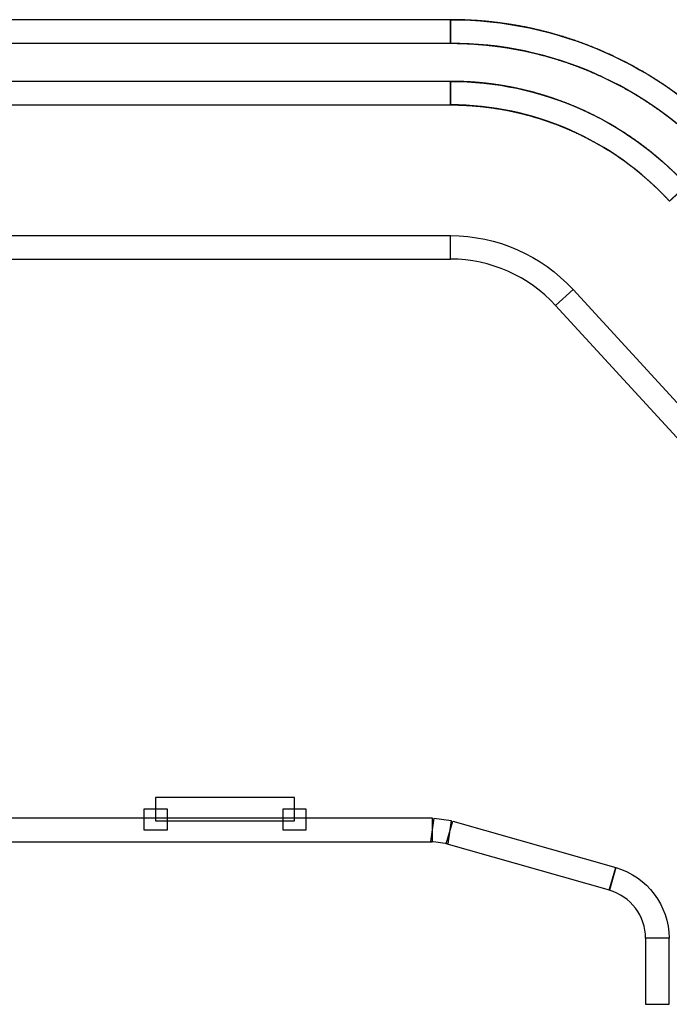
# Model space of a CAD drawing. Units: millimetres. Extents: x 4 to 409, y 5 to 292.
# Drawn here: x 180 to 181, y 261 to 263 of the extents above; entities that cross this region are included whole.
import ezdxf

# ---------------------------------------------------------------- set-up
doc = ezdxf.new("R2010")
doc.units = ezdxf.units.MM
doc.layers.add('Capa_1', color=7, linetype='Continuous')

# ---------------------------------------------------------------- blocks, each defined once
blk = doc.blocks.new('SE1509')
at = {"layer": 'Capa_1', "color": 7, "linetype": 'Continuous'}
for p, q in [((180.7703, 261.6119), (180.7703, 261.4935)), ((180.8124, 261.6119), (180.7703, 261.6119)), ((180.8124, 261.4935), (180.8124, 261.6119)), ((180.7703, 261.4935), (180.8124, 261.4935))]:
    blk.add_line(p, q, dxfattribs=at)
blk = doc.blocks.new('SE1508')
at = {"layer": 'Capa_1'}
blk.add_blockref('SE1509', (0, 0), dxfattribs=at)
blk = doc.blocks.new('SE1515')
at = {"layer": 'Capa_1', "color": 7, "linetype": 'Continuous'}
for p, q in [((180.1204, 261.8431), (180.1204, 261.8059)), ((180.1626, 261.8431), (180.1204, 261.8431)), ((180.1626, 261.8059), (180.1626, 261.8431)), ((180.1204, 261.8059), (180.1626, 261.8059))]:
    blk.add_line(p, q, dxfattribs=at)
blk = doc.blocks.new('SE1514')
at = {"layer": 'Capa_1'}
blk.add_blockref('SE1515', (0, 0), dxfattribs=at)
blk = doc.blocks.new('SE1517')
at = {"layer": 'Capa_1', "color": 7, "linetype": 'Continuous'}
for p, q in [((179.8719, 261.8431), (179.8719, 261.8059)), ((179.914, 261.8431), (179.8719, 261.8431)), ((179.914, 261.8059), (179.914, 261.8431)), ((179.8719, 261.8059), (179.914, 261.8059))]:
    blk.add_line(p, q, dxfattribs=at)
blk = doc.blocks.new('SE1516')
at = {"layer": 'Capa_1'}
blk.add_blockref('SE1517', (0, 0), dxfattribs=at)
blk = doc.blocks.new('SE1571')
at = {"layer": 'Capa_1', "color": 7, "linetype": 'Continuous'}
for p, q in [((180.609, 262.7458), (180.6403, 262.7742)), ((180.6403, 262.7742), (181.0662, 262.3094)), ((181.0353, 262.2808), (180.609, 262.7458)), ((181.0662, 262.3094), (181.0353, 262.2808))]:
    blk.add_line(p, q, dxfattribs=at)
blk = doc.blocks.new('SE1570')
at = {"layer": 'Capa_1'}
blk.add_blockref('SE1571', (0, 0), dxfattribs=at)
blk = doc.blocks.new('SE1779')
at = {"layer": 'Capa_1', "color": 7, "linetype": 'Continuous'}
for p, q in [((180.4211, 263.2576), (175.1903, 263.2576)), ((180.4211, 263.2156), (180.4211, 263.2576)), ((175.1903, 263.2156), (180.4211, 263.2156))]:
    blk.add_line(p, q, dxfattribs=at)
blk = doc.blocks.new('SE1778')
at = {"layer": 'Capa_1'}
blk.add_blockref('SE1779', (0, 0), dxfattribs=at)
blk = doc.blocks.new('SE1789')
at = {"layer": 'Capa_1', "color": 7, "linetype": 'Continuous'}
for p, q in [((180.4211, 263.1471), (175.1903, 263.1471)), ((180.4211, 263.105), (180.4211, 263.1471)), ((175.1903, 263.105), (180.4211, 263.105))]:
    blk.add_line(p, q, dxfattribs=at)
blk = doc.blocks.new('SE1788')
at = {"layer": 'Capa_1'}
blk.add_blockref('SE1789', (0, 0), dxfattribs=at)
blk = doc.blocks.new('SE1801')
at = {"layer": 'Capa_1', "color": 7, "linetype": 'Continuous'}
for p, q in [((180.4211, 262.8705), (175.1903, 262.8705)), ((180.4211, 262.8285), (180.4211, 262.8705)), ((175.1903, 262.8285), (180.4211, 262.8285))]:
    blk.add_line(p, q, dxfattribs=at)
blk = doc.blocks.new('SE1800')
at = {"layer": 'Capa_1'}
blk.add_blockref('SE1801', (0, 0), dxfattribs=at)
blk = doc.blocks.new('SE1893')
at = {"layer": 'Capa_1', "color": 7, "linetype": 'Continuous'}
for p, q in [((180.4134, 261.7812), (180.4252, 261.8219)), ((180.4252, 261.8219), (180.7169, 261.7384)), ((180.7055, 261.6977), (180.4134, 261.7812)), ((180.7169, 261.7384), (180.7055, 261.6977))]:
    blk.add_line(p, q, dxfattribs=at)
blk = doc.blocks.new('SE1892')
at = {"layer": 'Capa_1'}
blk.add_blockref('SE1893', (0, 0), dxfattribs=at)
blk = doc.blocks.new('SE1991')
at = {"layer": 'Capa_1', "color": 7, "linetype": 'Continuous'}
for p, q in [((179.8927, 261.8642), (179.8927, 261.8222)), ((180.1416, 261.8642), (179.8927, 261.8642)), ((180.1416, 261.8222), (180.1416, 261.8642)), ((179.8927, 261.8222), (180.1416, 261.8222))]:
    blk.add_line(p, q, dxfattribs=at)
blk = doc.blocks.new('SE1990')
at = {"layer": 'Capa_1'}
blk.add_blockref('SE1991', (0, 0), dxfattribs=at)
blk = doc.blocks.new('SE2031')
at = {"layer": 'Capa_1', "color": 7, "linetype": 'Continuous'}
for p, q in [((180.3885, 261.827), (175.2221, 261.827)), ((180.3885, 261.7847), (180.3885, 261.827)), ((175.2221, 261.7847), (180.3885, 261.7847))]:
    blk.add_line(p, q, dxfattribs=at)
blk = doc.blocks.new('SE2030')
at = {"layer": 'Capa_1'}
blk.add_blockref('SE2031', (0, 0), dxfattribs=at)
blk = doc.blocks.new('SE2547')
at = {"layer": 'Capa_1', "color": 7, "linetype": 'Continuous'}
for p, q in [((180.3859, 261.785), (180.3918, 261.8269)), ((180.3918, 261.8269), (180.4219, 261.8226)), ((180.4219, 261.8226), (180.4159, 261.7808)), ((180.4159, 261.7808), (180.3859, 261.785))]:
    blk.add_line(p, q, dxfattribs=at)
blk = doc.blocks.new('SE2546')
at = {"layer": 'Capa_1'}
blk.add_blockref('SE2547', (0, 0), dxfattribs=at)
blk = doc.blocks.new('SE3247')
at = {"layer": 'Capa_1', "color": 7, "linetype": 'Continuous'}
for p, q in [((180.7703, 261.6119), (180.7703, 261.4935)), ((180.8124, 261.6119), (180.7703, 261.6119)), ((180.8124, 261.4935), (180.8124, 261.6119)), ((180.7703, 261.4935), (180.8124, 261.4935))]:
    blk.add_line(p, q, dxfattribs=at)
blk = doc.blocks.new('SE3246')
at = {"layer": 'Capa_1'}
blk.add_blockref('SE3247', (0, 0), dxfattribs=at)
blk = doc.blocks.new('SE3253')
at = {"layer": 'Capa_1', "color": 7, "linetype": 'Continuous'}
for p, q in [((180.1204, 261.8431), (180.1204, 261.8059)), ((180.1626, 261.8431), (180.1204, 261.8431)), ((180.1626, 261.8059), (180.1626, 261.8431)), ((180.1204, 261.8059), (180.1626, 261.8059))]:
    blk.add_line(p, q, dxfattribs=at)
blk = doc.blocks.new('SE3252')
at = {"layer": 'Capa_1'}
blk.add_blockref('SE3253', (0, 0), dxfattribs=at)
blk = doc.blocks.new('SE3255')
at = {"layer": 'Capa_1', "color": 7, "linetype": 'Continuous'}
for p, q in [((179.8719, 261.8431), (179.8719, 261.8059)), ((179.914, 261.8431), (179.8719, 261.8431)), ((179.914, 261.8059), (179.914, 261.8431)), ((179.8719, 261.8059), (179.914, 261.8059))]:
    blk.add_line(p, q, dxfattribs=at)
blk = doc.blocks.new('SE3254')
at = {"layer": 'Capa_1'}
blk.add_blockref('SE3255', (0, 0), dxfattribs=at)
blk = doc.blocks.new('SE3325')
at = {"layer": 'Capa_1', "color": 7, "linetype": 'Continuous'}
for p, q in [((180.609, 262.7458), (180.6403, 262.7742)), ((180.6403, 262.7742), (181.0662, 262.3094)), ((181.0353, 262.2808), (180.609, 262.7458)), ((181.0662, 262.3094), (181.0353, 262.2808))]:
    blk.add_line(p, q, dxfattribs=at)
blk = doc.blocks.new('SE3324')
at = {"layer": 'Capa_1'}
blk.add_blockref('SE3325', (0, 0), dxfattribs=at)
blk = doc.blocks.new('SE3503')
at = {"layer": 'Capa_1', "color": 7, "linetype": 'Continuous'}
for p, q in [((180.4134, 261.7812), (180.4252, 261.8219)), ((180.4252, 261.8219), (180.7169, 261.7384)), ((180.7055, 261.6977), (180.4134, 261.7812)), ((180.7169, 261.7384), (180.7055, 261.6977))]:
    blk.add_line(p, q, dxfattribs=at)
blk = doc.blocks.new('SE3502')
at = {"layer": 'Capa_1'}
blk.add_blockref('SE3503', (0, 0), dxfattribs=at)
blk = doc.blocks.new('SE3557')
at = {"layer": 'Capa_1', "color": 7, "linetype": 'Continuous'}
for p, q in [((180.4211, 263.2576), (175.1903, 263.2576)), ((180.4211, 263.2156), (180.4211, 263.2576)), ((175.1903, 263.2156), (180.4211, 263.2156))]:
    blk.add_line(p, q, dxfattribs=at)
blk = doc.blocks.new('SE3556')
at = {"layer": 'Capa_1'}
blk.add_blockref('SE3557', (0, 0), dxfattribs=at)
blk = doc.blocks.new('SE3567')
at = {"layer": 'Capa_1', "color": 7, "linetype": 'Continuous'}
for p, q in [((180.4211, 263.1471), (175.1903, 263.1471)), ((180.4211, 263.105), (180.4211, 263.1471)), ((175.1903, 263.105), (180.4211, 263.105))]:
    blk.add_line(p, q, dxfattribs=at)
blk = doc.blocks.new('SE3566')
at = {"layer": 'Capa_1'}
blk.add_blockref('SE3567', (0, 0), dxfattribs=at)
blk = doc.blocks.new('SE3579')
at = {"layer": 'Capa_1', "color": 7, "linetype": 'Continuous'}
for p, q in [((180.4211, 262.8705), (175.1903, 262.8705)), ((180.4211, 262.8285), (180.4211, 262.8705)), ((175.1903, 262.8285), (180.4211, 262.8285))]:
    blk.add_line(p, q, dxfattribs=at)
blk = doc.blocks.new('SE3578')
at = {"layer": 'Capa_1'}
blk.add_blockref('SE3579', (0, 0), dxfattribs=at)
blk = doc.blocks.new('SE3717')
at = {"layer": 'Capa_1', "color": 7, "linetype": 'Continuous'}
for p, q in [((179.8927, 261.8642), (179.8927, 261.8222)), ((180.1416, 261.8642), (179.8927, 261.8642)), ((180.1416, 261.8222), (180.1416, 261.8642)), ((179.8927, 261.8222), (180.1416, 261.8222))]:
    blk.add_line(p, q, dxfattribs=at)
blk = doc.blocks.new('SE3716')
at = {"layer": 'Capa_1'}
blk.add_blockref('SE3717', (0, 0), dxfattribs=at)
blk = doc.blocks.new('SE3757')
at = {"layer": 'Capa_1', "color": 7, "linetype": 'Continuous'}
for p, q in [((180.3885, 261.827), (175.2221, 261.827)), ((180.3885, 261.7847), (180.3885, 261.827)), ((175.2221, 261.7847), (180.3885, 261.7847))]:
    blk.add_line(p, q, dxfattribs=at)
blk = doc.blocks.new('SE3756')
at = {"layer": 'Capa_1'}
blk.add_blockref('SE3757', (0, 0), dxfattribs=at)
blk = doc.blocks.new('SE5321')
at = {"layer": 'Capa_1', "color": 7, "linetype": 'Continuous'}
for p, q in [((180.3859, 261.785), (180.3918, 261.8269)), ((180.3918, 261.8269), (180.4219, 261.8226)), ((180.4219, 261.8226), (180.4159, 261.7808)), ((180.4159, 261.7808), (180.3859, 261.785))]:
    blk.add_line(p, q, dxfattribs=at)
blk = doc.blocks.new('SE5320')
at = {"layer": 'Capa_1'}
blk.add_blockref('SE5321', (0, 0), dxfattribs=at)

msp = doc.modelspace()

# ---------------------------------------------------------------- linework, layer by layer
at = {"layer": 'Capa_1', "color": 7, "linetype": 'Continuous'}
for p, q in [((180.4211, 263.2576), (175.1903, 263.2576)), ((180.4211, 263.2576), (175.1903, 263.2576)), ((180.4211, 263.2156), (180.4211, 263.2576)), ((180.4211, 263.2156), (180.4211, 263.2576)), ((175.1903, 263.2156), (180.4211, 263.2156)), ((175.1903, 263.2156), (180.4211, 263.2156)), ((180.4211, 263.1471), (175.1903, 263.1471)), ((180.4211, 263.1471), (175.1903, 263.1471)), ((180.4211, 263.105), (180.4211, 263.1471)), ((180.4211, 263.105), (180.4211, 263.1471)), ((175.1903, 263.105), (180.4211, 263.105)), ((175.1903, 263.105), (180.4211, 263.105)), ((180.4211, 262.8705), (175.1903, 262.8705)), ((180.4211, 262.8705), (175.1903, 262.8705)), ((180.4211, 262.8285), (180.4211, 262.8705)), ((180.4211, 262.8285), (180.4211, 262.8705)), ((175.1903, 262.8285), (180.4211, 262.8285)), ((175.1903, 262.8285), (180.4211, 262.8285)), ((180.609, 262.7458), (180.6403, 262.7742)), ((180.609, 262.7458), (180.6403, 262.7742)), ((180.6403, 262.7742), (181.0662, 262.3094)), ((180.6403, 262.7742), (181.0662, 262.3094)), ((181.0353, 262.2808), (180.609, 262.7458)), ((181.0353, 262.2808), (180.609, 262.7458)), ((179.8927, 261.8642), (179.8927, 261.8222)), ((180.1416, 261.8642), (179.8927, 261.8642)), ((179.8927, 261.8642), (179.8927, 261.8222)), ((180.1416, 261.8642), (179.8927, 261.8642)), ((180.1416, 261.8222), (180.1416, 261.8642)), ((180.1416, 261.8222), (180.1416, 261.8642)), ((180.3885, 261.827), (175.2221, 261.827)), ((180.3885, 261.827), (175.2221, 261.827)), ((179.8927, 261.8222), (180.1416, 261.8222)), ((179.8927, 261.8222), (180.1416, 261.8222)), ((180.3859, 261.785), (180.3918, 261.8269)), ((180.3859, 261.785), (180.3918, 261.8269)), ((180.3885, 261.7847), (180.3885, 261.827)), ((180.3885, 261.7847), (180.3885, 261.827)), ((180.3918, 261.8269), (180.4219, 261.8226)), ((180.3918, 261.8269), (180.4219, 261.8226)), ((180.4134, 261.7812), (180.4252, 261.8219)), ((180.4134, 261.7812), (180.4252, 261.8219)), ((180.4219, 261.8226), (180.4159, 261.7808)), ((180.4219, 261.8226), (180.4159, 261.7808)), ((180.4252, 261.8219), (180.7169, 261.7384)), ((180.4252, 261.8219), (180.7169, 261.7384)), ((175.2221, 261.7847), (180.3885, 261.7847)), ((175.2221, 261.7847), (180.3885, 261.7847)), ((180.4159, 261.7808), (180.3859, 261.785)), ((180.4159, 261.7808), (180.3859, 261.785)), ((180.7055, 261.6977), (180.4134, 261.7812)), ((180.7055, 261.6977), (180.4134, 261.7812)), ((180.7169, 261.7384), (180.7055, 261.6977)), ((180.7169, 261.7384), (180.7055, 261.6977))]:
    msp.add_line(p, q, dxfattribs=at)
for points, knots in [([(180.8943, 263.0071), (180.8795, 263.0227), (180.8642, 263.0379), (180.8485, 263.0524), (180.8323, 263.0664), (180.8157, 263.0798), (180.7987, 263.0926), (180.7813, 263.1048), (180.7636, 263.1164), (180.7455, 263.1275), (180.727, 263.1379), (180.7082, 263.1476), (180.6892, 263.1568), (180.6698, 263.1653), (180.6502, 263.1732), (180.6303, 263.1804), (180.6101, 263.187), (180.5897, 263.1929), (180.5692, 263.1981), (180.5484, 263.2027), (180.5274, 263.2065), (180.5063, 263.2097), (180.4851, 263.2122), (180.4637, 263.214), (180.4422, 263.2151), (180.4206, 263.2154), (180.4206, 263.2156), (180.4206, 263.2162), (180.4206, 263.2171), (180.4206, 263.2183), (180.4206, 263.2198), (180.4206, 263.2216), (180.4206, 263.2235), (180.4206, 263.2256), (180.4206, 263.2279), (180.4206, 263.2303), (180.4206, 263.2327), (180.4206, 263.2353), (180.4206, 263.2378), (180.4206, 263.2403), (180.4206, 263.2428), (180.4206, 263.2451), (180.4206, 263.2474), (180.4206, 263.2495), (180.4206, 263.2515), (180.4206, 263.2532), (180.4206, 263.2547), (180.4206, 263.2559), (180.4206, 263.2568), (180.4206, 263.2574), (180.4206, 263.2576), (180.4436, 263.2572), (180.4665, 263.2561), (180.4893, 263.2542), (180.512, 263.2515), (180.5345, 263.2481), (180.5568, 263.244), (180.579, 263.2391), (180.6009, 263.2335), (180.6226, 263.2272), (180.6441, 263.2202), (180.6653, 263.2125), (180.6862, 263.2041), (180.7069, 263.195), (180.7272, 263.1853), (180.7472, 263.1749), (180.7669, 263.1638), (180.7862, 263.1521), (180.8052, 263.1397), (180.8237, 263.1267), (180.8418, 263.1131), (180.8595, 263.0988), (180.8767, 263.0839), (180.8935, 263.0684), (180.9098, 263.0524), (180.9256, 263.0357), (180.9255, 263.0356), (180.9251, 263.0352), (180.9244, 263.0345), (180.9235, 263.0337), (180.9224, 263.0327), (180.9211, 263.0315), (180.9196, 263.0302), (180.9181, 263.0288), (180.9164, 263.0272), (180.9146, 263.0256), (180.9128, 263.0239), (180.9109, 263.0222), (180.909, 263.0205), (180.9072, 263.0188), (180.9053, 263.0171), (180.9036, 263.0155), (180.9019, 263.014), (180.9003, 263.0125), (180.8988, 263.0112), (180.8976, 263.01), (180.8964, 263.009), (180.8955, 263.0082), (180.8949, 263.0076), (180.8944, 263.0072), (180.8943, 263.0071)], [0, 0, 0.018205, 0.036349, 0.054437, 0.072477, 0.090475, 0.108436, 0.126366, 0.144271, 0.162155, 0.180024, 0.197883, 0.215736, 0.233589, 0.251445, 0.269309, 0.287187, 0.305083, 0.323002, 0.340948, 0.358927, 0.376945, 0.395006, 0.413116, 0.431283, 0.449511, 0.449677, 0.450157, 0.450925, 0.451952, 0.453211, 0.454675, 0.456317, 0.45811, 0.460025, 0.462036, 0.464115, 0.466235, 0.468368, 0.470489, 0.472568, 0.474578, 0.476494, 0.478286, 0.479928, 0.481392, 0.482651, 0.483678, 0.484446, 0.484926, 0.485092, 0.504519, 0.523881, 0.543185, 0.562437, 0.581643, 0.60081, 0.619942, 0.639046, 0.658126, 0.677187, 0.696234, 0.715272, 0.734305, 0.753339, 0.772378, 0.791427, 0.810491, 0.829575, 0.848684, 0.867824, 0.887001, 0.906219, 0.925486, 0.944808, 0.964192, 0.96436, 0.964843, 0.965615, 0.966649, 0.967916, 0.96939, 0.971042, 0.972846, 0.974773, 0.976797, 0.978889, 0.981023, 0.98317, 0.985303, 0.987396, 0.989419, 0.991347, 0.99315, 0.994802, 0.996276, 0.997543, 0.998577, 0.999349, 0.999833, 1, 1]), ([(180.8943, 263.0071), (180.8795, 263.0227), (180.8642, 263.0379), (180.8485, 263.0524), (180.8323, 263.0664), (180.8157, 263.0798), (180.7987, 263.0926), (180.7813, 263.1048), (180.7636, 263.1164), (180.7455, 263.1275), (180.727, 263.1379), (180.7082, 263.1476), (180.6892, 263.1568), (180.6698, 263.1653), (180.6502, 263.1732), (180.6303, 263.1804), (180.6101, 263.187), (180.5897, 263.1929), (180.5692, 263.1981), (180.5484, 263.2027), (180.5274, 263.2065), (180.5063, 263.2097), (180.4851, 263.2122), (180.4637, 263.214), (180.4422, 263.2151), (180.4206, 263.2154), (180.4206, 263.2156), (180.4206, 263.2162), (180.4206, 263.2171), (180.4206, 263.2183), (180.4206, 263.2198), (180.4206, 263.2216), (180.4206, 263.2235), (180.4206, 263.2256), (180.4206, 263.2279), (180.4206, 263.2303), (180.4206, 263.2327), (180.4206, 263.2353), (180.4206, 263.2378), (180.4206, 263.2403), (180.4206, 263.2428), (180.4206, 263.2451), (180.4206, 263.2474), (180.4206, 263.2495), (180.4206, 263.2515), (180.4206, 263.2532), (180.4206, 263.2547), (180.4206, 263.2559), (180.4206, 263.2568), (180.4206, 263.2574), (180.4206, 263.2576), (180.4436, 263.2572), (180.4665, 263.2561), (180.4893, 263.2542), (180.512, 263.2515), (180.5345, 263.2481), (180.5568, 263.244), (180.579, 263.2391), (180.6009, 263.2335), (180.6226, 263.2272), (180.6441, 263.2202), (180.6653, 263.2125), (180.6862, 263.2041), (180.7069, 263.195), (180.7272, 263.1853), (180.7472, 263.1749), (180.7669, 263.1638), (180.7862, 263.1521), (180.8052, 263.1397), (180.8237, 263.1267), (180.8418, 263.1131), (180.8595, 263.0988), (180.8767, 263.0839), (180.8935, 263.0684), (180.9098, 263.0524), (180.9256, 263.0357), (180.9255, 263.0356), (180.9251, 263.0352), (180.9244, 263.0345), (180.9235, 263.0337), (180.9224, 263.0327), (180.9211, 263.0315), (180.9196, 263.0302), (180.9181, 263.0288), (180.9164, 263.0272), (180.9146, 263.0256), (180.9128, 263.0239), (180.9109, 263.0222), (180.909, 263.0205), (180.9072, 263.0188), (180.9053, 263.0171), (180.9036, 263.0155), (180.9019, 263.014), (180.9003, 263.0125), (180.8988, 263.0112), (180.8976, 263.01), (180.8964, 263.009), (180.8955, 263.0082), (180.8949, 263.0076), (180.8944, 263.0072), (180.8943, 263.0071)], [0, 0, 0.018205, 0.036349, 0.054437, 0.072477, 0.090475, 0.108436, 0.126366, 0.144271, 0.162155, 0.180024, 0.197883, 0.215736, 0.233589, 0.251445, 0.269309, 0.287187, 0.305083, 0.323002, 0.340948, 0.358927, 0.376945, 0.395006, 0.413116, 0.431283, 0.449511, 0.449677, 0.450157, 0.450925, 0.451952, 0.453211, 0.454675, 0.456317, 0.45811, 0.460025, 0.462036, 0.464115, 0.466235, 0.468368, 0.470489, 0.472568, 0.474578, 0.476494, 0.478286, 0.479928, 0.481392, 0.482651, 0.483678, 0.484446, 0.484926, 0.485092, 0.504519, 0.523881, 0.543185, 0.562437, 0.581643, 0.60081, 0.619942, 0.639046, 0.658126, 0.677187, 0.696234, 0.715272, 0.734305, 0.753339, 0.772378, 0.791427, 0.810491, 0.829575, 0.848684, 0.867824, 0.887001, 0.906219, 0.925486, 0.944808, 0.964192, 0.96436, 0.964843, 0.965615, 0.966649, 0.967916, 0.96939, 0.971042, 0.972846, 0.974773, 0.976797, 0.978889, 0.981023, 0.98317, 0.985303, 0.987396, 0.989419, 0.991347, 0.99315, 0.994802, 0.996276, 0.997543, 0.998577, 0.999349, 0.999833, 1, 1]), ([(180.813, 262.9325), (180.8007, 262.9455), (180.788, 262.958), (180.7749, 262.97), (180.7614, 262.9816), (180.7477, 262.9927), (180.7336, 263.0033), (180.7191, 263.0134), (180.7044, 263.023), (180.6894, 263.0321), (180.6741, 263.0407), (180.6586, 263.0488), (180.6428, 263.0564), (180.6268, 263.0634), (180.6105, 263.07), (180.594, 263.0759), (180.5774, 263.0814), (180.5606, 263.0863), (180.5436, 263.0906), (180.5264, 263.0944), (180.5091, 263.0976), (180.4917, 263.1002), (180.4742, 263.1023), (180.4565, 263.1038), (180.4388, 263.1047), (180.421, 263.105), (180.421, 263.1052), (180.421, 263.1058), (180.421, 263.1067), (180.421, 263.1079), (180.421, 263.1094), (180.421, 263.1111), (180.421, 263.1131), (180.421, 263.1152), (180.421, 263.1174), (180.421, 263.1198), (180.421, 263.1223), (180.421, 263.1248), (180.421, 263.1273), (180.421, 263.1298), (180.421, 263.1323), (180.421, 263.1347), (180.421, 263.137), (180.421, 263.1391), (180.421, 263.141), (180.421, 263.1428), (180.421, 263.1443), (180.421, 263.1455), (180.421, 263.1464), (180.421, 263.147), (180.421, 263.1471), (180.4402, 263.1468), (180.4594, 263.1459), (180.4784, 263.1443), (180.4973, 263.142), (180.5162, 263.1392), (180.5348, 263.1357), (180.5534, 263.1316), (180.5717, 263.1269), (180.5899, 263.1216), (180.6079, 263.1157), (180.6256, 263.1093), (180.6432, 263.1022), (180.6604, 263.0946), (180.6775, 263.0864), (180.6943, 263.0777), (180.7107, 263.0684), (180.7269, 263.0586), (180.7428, 263.0482), (180.7584, 263.0373), (180.7736, 263.0258), (180.7884, 263.0139), (180.8029, 263.0014), (180.817, 262.9884), (180.8306, 262.9749), (180.8439, 262.9609), (180.8438, 262.9608), (180.8434, 262.9604), (180.8427, 262.9598), (180.8418, 262.959), (180.8407, 262.958), (180.8394, 262.9568), (180.838, 262.9555), (180.8364, 262.9541), (180.8348, 262.9525), (180.833, 262.9509), (180.8312, 262.9493), (180.8294, 262.9476), (180.8275, 262.9459), (180.8257, 262.9442), (180.8239, 262.9425), (180.8221, 262.9409), (180.8205, 262.9394), (180.8189, 262.938), (180.8175, 262.9366), (180.8162, 262.9355), (180.8151, 262.9345), (180.8142, 262.9336), (180.8136, 262.933), (180.8132, 262.9326), (180.813, 262.9325)], [0, 0, 0.017888, 0.035715, 0.053487, 0.071209, 0.088887, 0.106527, 0.124133, 0.141711, 0.159265, 0.176799, 0.194319, 0.211828, 0.22933, 0.246831, 0.264334, 0.281844, 0.299365, 0.316902, 0.33446, 0.352043, 0.369657, 0.387308, 0.405, 0.42274, 0.440534, 0.440731, 0.4413, 0.442209, 0.443426, 0.444918, 0.446652, 0.448597, 0.45072, 0.452989, 0.455371, 0.457833, 0.460345, 0.462872, 0.465384, 0.467847, 0.470229, 0.472497, 0.47462, 0.476565, 0.4783, 0.479791, 0.481008, 0.481917, 0.482486, 0.482683, 0.501897, 0.521053, 0.540158, 0.559218, 0.578239, 0.597226, 0.616185, 0.635122, 0.65404, 0.672945, 0.691841, 0.710733, 0.729625, 0.748522, 0.767428, 0.786348, 0.805285, 0.824246, 0.843234, 0.862254, 0.881313, 0.900415, 0.919567, 0.938773, 0.958042, 0.958238, 0.958805, 0.95971, 0.960921, 0.962406, 0.964133, 0.966069, 0.968182, 0.97044, 0.972811, 0.975263, 0.977763, 0.980279, 0.982779, 0.985231, 0.987602, 0.98986, 0.991974, 0.99391, 0.995636, 0.997121, 0.998332, 0.999237, 0.999804, 1, 1]), ([(180.813, 262.9325), (180.8007, 262.9455), (180.788, 262.958), (180.7749, 262.97), (180.7614, 262.9816), (180.7477, 262.9927), (180.7336, 263.0033), (180.7191, 263.0134), (180.7044, 263.023), (180.6894, 263.0321), (180.6741, 263.0407), (180.6586, 263.0488), (180.6428, 263.0564), (180.6268, 263.0634), (180.6105, 263.07), (180.594, 263.0759), (180.5774, 263.0814), (180.5606, 263.0863), (180.5436, 263.0906), (180.5264, 263.0944), (180.5091, 263.0976), (180.4917, 263.1002), (180.4742, 263.1023), (180.4565, 263.1038), (180.4388, 263.1047), (180.421, 263.105), (180.421, 263.1052), (180.421, 263.1058), (180.421, 263.1067), (180.421, 263.1079), (180.421, 263.1094), (180.421, 263.1111), (180.421, 263.1131), (180.421, 263.1152), (180.421, 263.1174), (180.421, 263.1198), (180.421, 263.1223), (180.421, 263.1248), (180.421, 263.1273), (180.421, 263.1298), (180.421, 263.1323), (180.421, 263.1347), (180.421, 263.137), (180.421, 263.1391), (180.421, 263.141), (180.421, 263.1428), (180.421, 263.1443), (180.421, 263.1455), (180.421, 263.1464), (180.421, 263.147), (180.421, 263.1471), (180.4402, 263.1468), (180.4594, 263.1459), (180.4784, 263.1443), (180.4973, 263.142), (180.5162, 263.1392), (180.5348, 263.1357), (180.5534, 263.1316), (180.5717, 263.1269), (180.5899, 263.1216), (180.6079, 263.1157), (180.6256, 263.1093), (180.6432, 263.1022), (180.6604, 263.0946), (180.6775, 263.0864), (180.6943, 263.0777), (180.7107, 263.0684), (180.7269, 263.0586), (180.7428, 263.0482), (180.7584, 263.0373), (180.7736, 263.0258), (180.7884, 263.0139), (180.8029, 263.0014), (180.817, 262.9884), (180.8306, 262.9749), (180.8439, 262.9609), (180.8438, 262.9608), (180.8434, 262.9604), (180.8427, 262.9598), (180.8418, 262.959), (180.8407, 262.958), (180.8394, 262.9568), (180.838, 262.9555), (180.8364, 262.9541), (180.8348, 262.9525), (180.833, 262.9509), (180.8312, 262.9493), (180.8294, 262.9476), (180.8275, 262.9459), (180.8257, 262.9442), (180.8239, 262.9425), (180.8221, 262.9409), (180.8205, 262.9394), (180.8189, 262.938), (180.8175, 262.9366), (180.8162, 262.9355), (180.8151, 262.9345), (180.8142, 262.9336), (180.8136, 262.933), (180.8132, 262.9326), (180.813, 262.9325)], [0, 0, 0.017888, 0.035715, 0.053487, 0.071209, 0.088887, 0.106527, 0.124133, 0.141711, 0.159265, 0.176799, 0.194319, 0.211828, 0.22933, 0.246831, 0.264334, 0.281844, 0.299365, 0.316902, 0.33446, 0.352043, 0.369657, 0.387308, 0.405, 0.42274, 0.440534, 0.440731, 0.4413, 0.442209, 0.443426, 0.444918, 0.446652, 0.448597, 0.45072, 0.452989, 0.455371, 0.457833, 0.460345, 0.462872, 0.465384, 0.467847, 0.470229, 0.472497, 0.47462, 0.476565, 0.4783, 0.479791, 0.481008, 0.481917, 0.482486, 0.482683, 0.501897, 0.521053, 0.540158, 0.559218, 0.578239, 0.597226, 0.616185, 0.635122, 0.65404, 0.672945, 0.691841, 0.710733, 0.729625, 0.748522, 0.767428, 0.786348, 0.805285, 0.824246, 0.843234, 0.862254, 0.881313, 0.900415, 0.919567, 0.938773, 0.958042, 0.958238, 0.958805, 0.95971, 0.960921, 0.962406, 0.964133, 0.966069, 0.968182, 0.97044, 0.972811, 0.975263, 0.977763, 0.980279, 0.982779, 0.985231, 0.987602, 0.98986, 0.991974, 0.99391, 0.995636, 0.997121, 0.998332, 0.999237, 0.999804, 1, 1])]:
    msp.add_open_spline(points, degree=1, knots=knots, dxfattribs=at)
for points in [[(180.4206, 263.2154), (180.4206, 263.2154), (180.4206, 263.2576), (180.4206, 263.2576)], [(180.4206, 263.2576), (180.6128, 263.2576), (180.7961, 263.1771), (180.9256, 263.0357)], [(180.4206, 263.2154), (180.4206, 263.2154), (180.4206, 263.2576), (180.4206, 263.2576)], [(180.4206, 263.2576), (180.6128, 263.2576), (180.7961, 263.1771), (180.9256, 263.0357)], [(180.8943, 263.0071), (180.7728, 263.14), (180.6009, 263.2154), (180.4206, 263.2154)], [(180.8943, 263.0071), (180.7728, 263.14), (180.6009, 263.2154), (180.4206, 263.2154)], [(180.421, 263.105), (180.421, 263.105), (180.421, 263.1471), (180.421, 263.1471)], [(180.421, 263.1471), (180.5815, 263.1471), (180.7351, 263.0795), (180.8439, 262.9609)], [(180.421, 263.105), (180.421, 263.105), (180.421, 263.1471), (180.421, 263.1471)], [(180.421, 263.1471), (180.5815, 263.1471), (180.7351, 263.0795), (180.8439, 262.9609)], [(180.813, 262.9325), (180.7118, 263.0425), (180.5696, 263.105), (180.421, 263.105)], [(180.813, 262.9325), (180.7118, 263.0425), (180.5696, 263.105), (180.421, 263.105)], [(180.421, 262.8286), (180.421, 262.8286), (180.421, 262.8707), (180.421, 262.8707)], [(180.421, 262.8707), (180.5044, 262.8707), (180.584, 262.8356), (180.6403, 262.7741)], [(180.421, 262.8286), (180.421, 262.8286), (180.421, 262.8707), (180.421, 262.8707)], [(180.421, 262.8707), (180.5044, 262.8707), (180.584, 262.8356), (180.6403, 262.7741)], [(180.609, 262.7457), (180.5607, 262.7984), (180.4926, 262.8286), (180.421, 262.8286)], [(180.609, 262.7457), (180.5607, 262.7984), (180.4926, 262.8286), (180.421, 262.8286)], [(180.6403, 262.7741), (180.6403, 262.7741), (180.609, 262.7457), (180.609, 262.7457)], [(180.6403, 262.7741), (180.6403, 262.7741), (180.609, 262.7457), (180.609, 262.7457)], [(180.7051, 261.698), (180.7051, 261.698), (180.7169, 261.7385), (180.7169, 261.7385)], [(180.7051, 261.698), (180.7051, 261.698), (180.7169, 261.7385), (180.7169, 261.7385)], [(180.7169, 261.7385), (180.7732, 261.722), (180.8122, 261.6706), (180.8122, 261.6119)], [(180.7169, 261.7385), (180.7732, 261.722), (180.8122, 261.6706), (180.8122, 261.6119)], [(180.7703, 261.6119), (180.7703, 261.6518), (180.7436, 261.6868), (180.7051, 261.698)], [(180.7703, 261.6119), (180.7703, 261.6518), (180.7436, 261.6868), (180.7051, 261.698)], [(180.8122, 261.6119), (180.8122, 261.6119), (180.7703, 261.6119), (180.7703, 261.6119)], [(180.8122, 261.6119), (180.8122, 261.6119), (180.7703, 261.6119), (180.7703, 261.6119)]]:
    msp.add_open_spline(points, degree=3, dxfattribs=at)

# ---------------------------------------------------------------- block references
for name in ['SE1778', 'SE3556', 'SE1788', 'SE3566', 'SE1800', 'SE3578', 'SE1570', 'SE3324', 'SE1990', 'SE3716', 'SE1516', 'SE3254', 'SE1514', 'SE3252', 'SE2030', 'SE3756', 'SE2546', 'SE5320', 'SE1892', 'SE3502', 'SE1508', 'SE3246']:
    msp.add_blockref(name, (0, 0))

doc.saveas('drawing.dxf')
